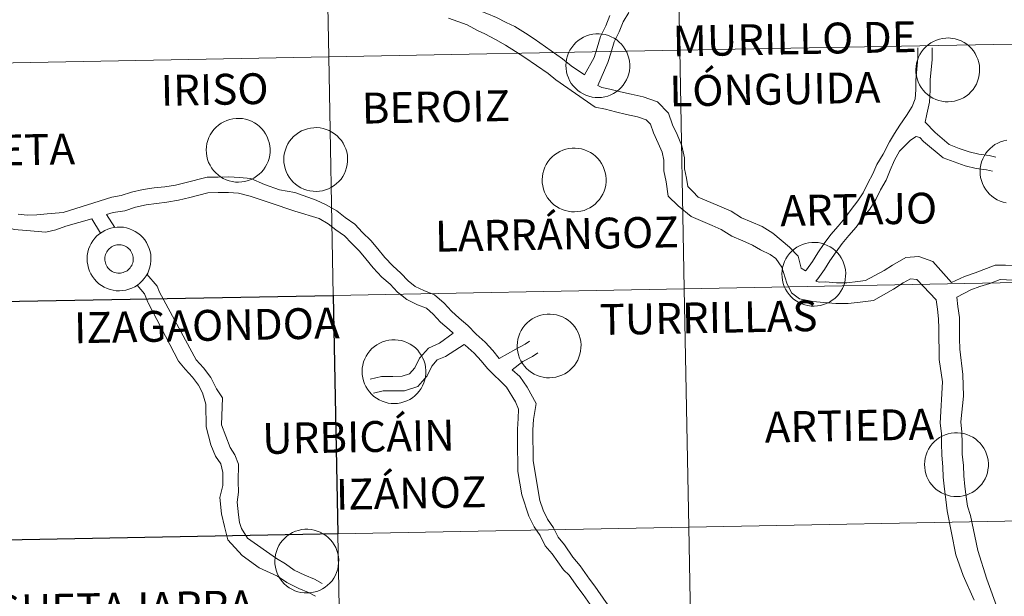
# Model space of a CAD drawing. Units: metres. Extents: x 627031 to 631541, y 4729206 to 4732259.
# Drawn here: x 627991 to 628106, y 4729317 to 4729384 of the extents above; entities that cross this region are included whole.
import ezdxf
from ezdxf.enums import TextEntityAlignment as Align

# ---------------------------------------------------------------- set-up
doc = ezdxf.new("R2010")
doc.units = ezdxf.units.M
doc.header["$MEASUREMENT"] = 0
doc.layers.add('Level 63', color=7, linetype='Continuous', lineweight=0)
doc.styles.add('Arial', font='ARIAL.TTF', dxfattribs={"height": 0.2})

msp = doc.modelspace()

# ---------------------------------------------------------------- linework, layer by layer
at = {"layer": 'Level 63', "linetype": 'Continuous', "lineweight": 0}
for points in [[(628042.43, 4729385.99), (628043.93, 4729385.59), (628045.42, 4729385.01), (628046.53, 4729384.53), (628047.67, 4729383.96), (628048.68, 4729383.46), (628049.94, 4729382.69), (628050.92, 4729382.03), (628054.26, 4729379.71), (628055.27, 4729378.89), (628056.8, 4729377.84)], [(628056.8, 4729377.84), (628057.93, 4729379.84), (628058.29, 4729380.98), (628058.69, 4729382.32), (628059.32, 4729383.54), (628059.79, 4729384.76)], [(628058.38, 4729376.57), (628059.52, 4729379.25), (628059.91, 4729380.48), (628060.27, 4729381.68), (628060.87, 4729382.85), (628061.31, 4729384), (628062, 4729385.11)], [(628040.92, 4729384.45), (628043.13, 4729383.65), (628044.31, 4729383.01), (628045.18, 4729382.6), (628046.44, 4729381.96), (628047.59, 4729381.28), (628048.76, 4729380.57), (628049.86, 4729379.84), (628052.57, 4729377.98), (628053.46, 4729377.25), (628058.05, 4729374.03), (628059.28, 4729373.8), (628060.43, 4729373.51), (628061.72, 4729373.21), (628063.01, 4729372.92), (628064, 4729372.58), (628064.5, 4729372.05), (628064.85, 4729371.06), (628065.43, 4729369.85), (628065.87, 4729368.8), (628066.07, 4729367.85), (628066.09, 4729366.59), (628066.35, 4729365.34), (628066.58, 4729363.63), (628067.74, 4729362.5), (628069.28, 4729361.28)], [(628095.71, 4729380.97), (628095.72, 4729379.79), (628095.48, 4729377.21), (628095.49, 4729376.06), (628095.43, 4729375.01), (628095.07, 4729374.13), (628094.4, 4729373.09), (628093.62, 4729371.96), (628093.01, 4729370.97), (628092.4, 4729369.98), (628091.68, 4729368.56), (628090.93, 4729367.35), (628090.49, 4729366.26), (628089.87, 4729365.16), (628089.33, 4729364.05), (628088.74, 4729363.09), (628087.93, 4729362.08), (628087.21, 4729361.06), (628086.42, 4729360.15), (628085.56, 4729359.17), (628084.8, 4729358.1), (628084.06, 4729357.04), (628083.42, 4729356.01), (628082.74, 4729355.05), (628082.6, 4729354.91)], [(628097.39, 4729380.99), (628097.41, 4729379.56), (628097.16, 4729377.29), (628097.18, 4729376.02), (628097.09, 4729374.64), (628096.78, 4729373.22), (628096.59, 4729372.28)], [(628058.38, 4729376.57), (628058.82, 4729376.35), (628059.79, 4729376.16), (628061.01, 4729375.85), (628062.25, 4729375.56), (628063.65, 4729375.25), (628065.35, 4729374.68), (628066.61, 4729373.33), (628067.08, 4729371.98), (628067.63, 4729370.84), (628068.18, 4729369.53), (628068.48, 4729368.12), (628068.49, 4729366.86), (628068.73, 4729365.75), (628068.86, 4729364.78), (628069.46, 4729364.19), (628070.07, 4729363.54)], [(628096.59, 4729372.28), (628097.73, 4729371.07), (628099.39, 4729369.67), (628100.55, 4729369.23), (628101.71, 4729368.81), (628102.84, 4729368.56), (628104.06, 4729368.39), (628104.85, 4729368.2)], [(628095.95, 4729370.5), (628095.54, 4729370.63), (628094.85, 4729370.18), (628093.59, 4729368.91), (628093, 4729367.86), (628092.48, 4729366.69), (628092.02, 4729365.53), (628091.36, 4729364.38), (628090.81, 4729363.24), (628090.13, 4729362.12), (628089.28, 4729361.07), (628088.54, 4729360.01), (628087.69, 4729359.04), (628086.89, 4729358.13), (628086.18, 4729357.13), (628085.47, 4729356.11), (628084.83, 4729355.08), (628084.04, 4729353.97), (628083.81, 4729353.73)], [(628095.95, 4729370.5), (628096.4, 4729370.02), (628098.7, 4729368.12), (628099.97, 4729367.65), (628101.24, 4729367.18), (628102.54, 4729366.9), (628103.75, 4729366.73), (628104.46, 4729366.56)], [(628106.03, 4729362.86), (628105.67, 4729362.95), (628105.32, 4729363.07), (628104.99, 4729363.23), (628104.67, 4729363.42), (628104.37, 4729363.64), (628104.09, 4729363.89), (628103.84, 4729364.16), (628103.62, 4729364.46), (628103.43, 4729364.78), (628103.27, 4729365.11), (628103.15, 4729365.46), (628103.06, 4729365.83), (628103.01, 4729366.19), (628102.99, 4729366.56), (628102.99, 4729366.56), (628103.01, 4729366.93), (628103.07, 4729367.3), (628103.17, 4729367.66), (628103.3, 4729368.01), (628103.47, 4729368.34), (628103.66, 4729368.66), (628103.89, 4729368.95), (628104.15, 4729369.22), (628104.43, 4729369.46), (628104.73, 4729369.68), (628105.05, 4729369.86), (628105.39, 4729370.01), (628105.75, 4729370.12), (628106.11, 4729370.2)], [(628046.87, 4729344.68), (628046.11, 4729345.6), (628045.2, 4729346.58), (628044.15, 4729347.52), (628043.19, 4729348.54), (628042.2, 4729349.41), (628041.29, 4729350.21), (628040.42, 4729351.15), (628039.32, 4729352.12), (628038.07, 4729352.62), (628037.04, 4729353.11), (628036.22, 4729353.75), (628035.38, 4729354.67), (628034.42, 4729355.5), (628033.51, 4729356.48), (628032.67, 4729357.48), (628031.87, 4729358.45), (628030.9, 4729359.4), (628029.99, 4729360.39), (628028.88, 4729361.17), (628027.89, 4729361.94), (628026.67, 4729362.63), (628025.5, 4729363.19), (628023, 4729364.06), (628021.21, 4729364.4), (628019.46, 4729365), (628017.86, 4729365.73), (628016.55, 4729365.81), (628015.29, 4729365.89), (628014.03, 4729365.87), (628012.77, 4729365.85), (628010.17, 4729365.21), (628009.07, 4729364.94), (628007.81, 4729364.75), (628006.59, 4729364.63), (628005.3, 4729364.42), (628003.92, 4729364.1), (628002.73, 4729363.72), (628001.64, 4729363.53), (627995.95, 4729361.73)], [(628041.47, 4729347.65), (628041.01, 4729348.05), (628040.02, 4729348.92), (628039.16, 4729349.85), (628038.36, 4729350.55), (628037.33, 4729350.96), (628036.08, 4729351.57), (628034.99, 4729352.42), (628034.11, 4729353.37), (628033.16, 4729354.2), (628032.16, 4729355.28), (628031.28, 4729356.33), (628030.54, 4729357.23), (628029.6, 4729358.14), (628028.79, 4729359.02), (628027.8, 4729359.71), (628026.88, 4729360.43), (628025.83, 4729361.03), (628022.99, 4729361.91), (628020.11, 4729362.86), (628017.77, 4729363.66), (628016.44, 4729364), (628015.24, 4729364.08), (628014.05, 4729364.06), (628012.86, 4729364.05), (628010.75, 4729363.49), (628009.42, 4729363.17), (628008.04, 4729362.95), (628005.65, 4729362.64), (628004.4, 4729362.36), (628003.15, 4729361.95), (628001.8, 4729361.73), (628001.02, 4729361.5)], [(627996.27, 4729360.13), (627995.1, 4729359.73), (627993.93, 4729359.46), (627991.68, 4729359.63), (627990.25, 4729359.75), (627987.83, 4729360.48), (627986.67, 4729360.98), (627985.52, 4729361.31), (627984.19, 4729361.53), (627981.71, 4729361.83), (627981.04, 4729361.9), (627979.05, 4729362.2), (627978.04, 4729362.66), (627976.42, 4729362.56), (627975.75, 4729362.75)], [(628070.07, 4729363.54), (628072.57, 4729362.49), (628073.92, 4729361.91), (628075.14, 4729361.12), (628076.25, 4729360.64), (628077.55, 4729360.09), (628078.78, 4729359.34), (628079.79, 4729358.49), (628080.74, 4729357.7), (628081.75, 4729356.64), (628082.12, 4729355.23), (628082.6, 4729354.91)], [(627995.95, 4729361.73), (627994.1, 4729361.59), (627992.9, 4729361.45), (627991.75, 4729361.43), (627990.69, 4729361.53)], [(628001.02, 4729361.5), (628001.99, 4729359.99)], [(627999.29, 4729361.01), (627996.27, 4729360.13)], [(627999.29, 4729361.01), (628000.3, 4729359.32)], [(628069.28, 4729361.28), (628071.7, 4729360.24), (628072.78, 4729359.77), (628074, 4729358.99), (628075.3, 4729358.43), (628076.44, 4729357.94), (628077.37, 4729357.37), (628078.49, 4729356.82), (628079.13, 4729356.38), (628079.83, 4729355.37), (628080.44, 4729353.47), (628080.98, 4729352.37), (628081.93, 4729351.66), (628083.46, 4729351.34), (628084.74, 4729351.22), (628086.15, 4729351.1), (628087.61, 4729351.11), (628089.01, 4729351.27), (628090.55, 4729351.47), (628092.87, 4729352.77), (628094.02, 4729353.51), (628094.86, 4729353.99), (628095.62, 4729353.92), (628097.88, 4729351.53), (628098.01, 4729350.45), (628098.15, 4729349.31), (628098.17, 4729348.17), (628098.19, 4729346.97), (628098.2, 4729345.76), (628098.22, 4729344.55), (628098.6, 4729341.96), (628098.32, 4729337.12), (628098.47, 4729335.91), (628098.49, 4729334.77), (628098.51, 4729333.37), (628098.66, 4729332.03), (628098.67, 4729330.83), (628098.83, 4729329.42), (628098.98, 4729328.21), (628099.15, 4729326.88), (628100.17, 4729321.75), (628101.01, 4729319.32), (628102.31, 4729316.44)], [(628083.81, 4729353.73), (628084.21, 4729353.6), (628084.96, 4729353.62), (628086.24, 4729353.51), (628087.45, 4729353.53), (628088.73, 4729353.67), (628089.6, 4729353.78), (628091.8, 4729354.95), (628092.77, 4729355.57), (628094.33, 4729356.47), (628095.86, 4729356.58), (628097.46, 4729356), (628099.66, 4729353.57)], [(628099.66, 4729353.57), (628101.17, 4729354.25), (628102.43, 4729354.69), (628104.76, 4729355.6), (628105.95, 4729355.58), (628107.31, 4729355.53), (628108.98, 4729355.62), (628110.17, 4729355.53), (628110.94, 4729355.4), (628112.1, 4729355.25), (628113.43, 4729355.27), (628114.98, 4729355.16), (628116.36, 4729355.18), (628118.23, 4729355.47), (628119.45, 4729355.55), (628120.57, 4729355.23), (628122.2, 4729354.58), (628123.15, 4729354.01), (628124.31, 4729353.62)], [(628005.73, 4729354.52), (628006.91, 4729353.15), (628007.2, 4729352.43)], [(628100.27, 4729351.86), (628101.92, 4729352.72), (628102.97, 4729353.09), (628104.12, 4729353.45), (628105.35, 4729353.93), (628108.28, 4729353.76), (628109.54, 4729353.53), (628110.83, 4729353.54), (628112.37, 4729353.22), (628113.59, 4729353.1), (628114.93, 4729353.47), (628116.39, 4729353.49), (628117.93, 4729353.51), (628119.22, 4729353.53), (628120.75, 4729353.27), (628121.35, 4729353.03), (628122.28, 4729352.5), (628123.93, 4729351.93)], [(628004.6, 4729353.26), (628005.46, 4729352.23), (628005.85, 4729351.27), (628005.86, 4729351.17)], [(628007.2, 4729352.43), (628011.47, 4729344.53), (628012.35, 4729343.58), (628013.18, 4729342.46), (628013.87, 4729341.13), (628014.54, 4729340.09), (628014.43, 4729336.92), (628015.46, 4729334.29), (628016, 4729333.43), (628016.42, 4729332.34), (628016.39, 4729330.31), (628016.41, 4729329.05), (628016.26, 4729327.89), (628016.44, 4729326.4), (628016.54, 4729325.5), (628016.77, 4729324.82), (628017.49, 4729323.68), (628020.85, 4729321.31), (628021.9, 4729320.67), (628022.91, 4729319.95), (628024.15, 4729319.35), (628025.31, 4729318.89), (628026.2, 4729318.4)], [(628005.86, 4729351.17), (628009.41, 4729344.37), (628010.2, 4729343.42), (628011.05, 4729342.5), (628011.75, 4729341.57), (628012.22, 4729340.65), (628012.59, 4729339.35), (628012.66, 4729336.68), (628013.21, 4729334.6), (628013.75, 4729333.28), (628014.35, 4729332.37), (628014.6, 4729331.35), (628014.6, 4729330.64), (628014.59, 4729329.83), (628014.23, 4729328.42), (628014.44, 4729326.53), (628014.77, 4729325.06), (628015.16, 4729323.49), (628016.87, 4729321.65), (628018.85, 4729320.21), (628020.97, 4729319.25), (628022.05, 4729318.49), (628023.47, 4729317.8), (628024.59, 4729317.35), (628025.4, 4729316.92)], [(628100.27, 4729351.86), (628100.41, 4729350.75), (628100.57, 4729349.48), (628100.58, 4729348.21), (628100.6, 4729347), (628100.61, 4729345.79), (628100.97, 4729342.82), (628101.05, 4729340.28), (628100.73, 4729337.28), (628100.88, 4729336.08), (628100.9, 4729334.8), (628100.91, 4729333.52), (628101.07, 4729332.19), (628101.08, 4729330.98), (628101.23, 4729329.71), (628101.38, 4729328.51), (628101.51, 4729327.43), (628101.89, 4729326.35), (628102.73, 4729322.23), (628103.78, 4729318.91), (628106.33, 4729311.79), (628106.79, 4729310.23)], [(628031.79, 4729342.25), (628033.11, 4729342.57), (628034.43, 4729342.59), (628035.53, 4729342.6), (628036.4, 4729342.89), (628037.01, 4729343.58), (628037.56, 4729344.72), (628038.6, 4729345.9), (628039.89, 4729346.46), (628041.47, 4729347.65)], [(628046.87, 4729344.68), (628048.79, 4729345.79), (628049.89, 4729346.36), (628050.41, 4729346.72)], [(628032.19, 4729340.61), (628033.32, 4729340.89), (628034.45, 4729340.9), (628035.8, 4729340.92), (628037.37, 4729341.42), (628038.43, 4729342.64), (628038.98, 4729343.78), (628039.62, 4729344.51), (628040.58, 4729344.92), (628042.78, 4729346.33)], [(628054.37, 4729320), (628053.02, 4729321.84), (628052.22, 4729322.81), (628051.62, 4729323.98), (628050.95, 4729325.01), (628050.31, 4729326.24), (628049.5, 4729328.75), (628049.05, 4729331.47), (628049.03, 4729332.69), (628049.01, 4729333.92), (628049, 4729335.15), (628048.98, 4729336.41), (628049.06, 4729337.67), (628049.12, 4729338.77), (628048.76, 4729339.6), (628047.71, 4729341.34), (628045.49, 4729343.51), (628044.75, 4729344.41), (628043.93, 4729345.29), (628042.89, 4729346.22), (628042.78, 4729346.33)], [(628048.38, 4729343.34), (628049.61, 4729344.32), (628050.76, 4729344.91), (628051.36, 4729345.33)], [(628055.46, 4729321.46), (628054.48, 4729322.91), (628053.74, 4729323.81), (628053.18, 4729324.89), (628052.51, 4729325.92), (628051.99, 4729326.94), (628051.61, 4729328.09), (628050.84, 4729332.72), (628050.82, 4729333.94), (628050.8, 4729335.17), (628050.79, 4729336.36), (628050.86, 4729337.56), (628051.19, 4729339.42), (628050.11, 4729341.34), (628049.26, 4729342.56), (628048.38, 4729343.34)], [(628063.9, 4729310.97), (628062.97, 4729311.94), (628061.72, 4729313.44), (628060.28, 4729314.96), (628059.36, 4729316.16), (628058.03, 4729318.08), (628057.41, 4729318.91), (628056.31, 4729320.47), (628055.46, 4729321.46)], [(628063.08, 4729309.97), (628062.36, 4729310.54), (628060.53, 4729312.25), (628059.01, 4729313.87), (628058.01, 4729315.17), (628056.66, 4729317.1), (628056.05, 4729317.93), (628055.04, 4729319.36), (628054.37, 4729320)]]:
    msp.add_lwpolyline(points, dxfattribs=at)
for points in [[(628054.65, 4729378.93), (628054.67, 4729379.3), (628054.73, 4729379.67), (628054.83, 4729380.03), (628054.96, 4729380.38), (628055.12, 4729380.71), (628055.32, 4729381.03), (628055.55, 4729381.32), (628055.8, 4729381.59), (628056.08, 4729381.83), (628056.39, 4729382.05), (628056.71, 4729382.23), (628057.05, 4729382.38), (628057.4, 4729382.49), (628057.77, 4729382.57), (628058.13, 4729382.61), (628058.51, 4729382.62), (628058.88, 4729382.59), (628059.24, 4729382.52), (628059.6, 4729382.41), (628059.94, 4729382.27), (628060.27, 4729382.1), (628060.58, 4729381.9), (628060.87, 4729381.66), (628061.13, 4729381.4), (628061.37, 4729381.11), (628061.57, 4729380.8), (628061.75, 4729380.48), (628061.89, 4729380.13), (628061.99, 4729379.78), (628062.07, 4729379.41), (628062.1, 4729379.04), (628062.09, 4729378.67), (628062.05, 4729378.3), (628061.98, 4729377.94), (628061.86, 4729377.58), (628061.71, 4729377.24), (628061.53, 4729376.92), (628061.32, 4729376.61), (628061.08, 4729376.33), (628060.81, 4729376.07), (628060.52, 4729375.85), (628060.21, 4729375.65), (628059.87, 4729375.48), (628059.53, 4729375.35), (628059.17, 4729375.25), (628058.8, 4729375.19), (628058.43, 4729375.17), (628058.06, 4729375.18), (628057.69, 4729375.23), (628057.33, 4729375.32), (628056.98, 4729375.44), (628056.64, 4729375.6), (628056.32, 4729375.79), (628056.02, 4729376.01), (628055.75, 4729376.25), (628055.5, 4729376.53), (628055.27, 4729376.83), (628055.08, 4729377.15), (628054.93, 4729377.48), (628054.8, 4729377.83), (628054.71, 4729378.19), (628054.66, 4729378.56), (628054.65, 4729378.93)], [(628095.49, 4729378.44), (628095.52, 4729378.81), (628095.57, 4729379.18), (628095.67, 4729379.54), (628095.8, 4729379.88), (628095.97, 4729380.22), (628096.16, 4729380.53), (628096.39, 4729380.83), (628096.65, 4729381.09), (628096.93, 4729381.34), (628097.23, 4729381.55), (628097.55, 4729381.73), (628097.89, 4729381.88), (628098.25, 4729382), (628098.61, 4729382.08), (628098.98, 4729382.12), (628099.35, 4729382.13), (628099.72, 4729382.09), (628100.09, 4729382.03), (628100.44, 4729381.92), (628100.79, 4729381.78), (628101.12, 4729381.61), (628101.43, 4729381.4), (628101.71, 4729381.17), (628101.98, 4729380.91), (628102.21, 4729380.62), (628102.42, 4729380.31), (628102.59, 4729379.98), (628102.73, 4729379.64), (628102.84, 4729379.28), (628102.91, 4729378.92), (628102.94, 4729378.55), (628102.94, 4729378.18), (628102.9, 4729377.81), (628102.82, 4729377.44), (628102.71, 4729377.09), (628102.56, 4729376.75), (628102.38, 4729376.43), (628102.17, 4729376.12), (628101.93, 4729375.84), (628101.66, 4729375.58), (628101.36, 4729375.35), (628101.05, 4729375.15), (628100.72, 4729374.99), (628100.37, 4729374.86), (628100.01, 4729374.76), (628099.65, 4729374.7), (628099.27, 4729374.67), (628098.9, 4729374.69), (628098.53, 4729374.74), (628098.17, 4729374.82), (628097.82, 4729374.95), (628097.49, 4729375.1), (628097.17, 4729375.29), (628096.87, 4729375.51), (628096.59, 4729375.76), (628096.34, 4729376.03), (628096.12, 4729376.33), (628095.93, 4729376.65), (628095.77, 4729376.99), (628095.65, 4729377.34), (628095.56, 4729377.7), (628095.51, 4729378.07), (628095.49, 4729378.44)], [(628012.66, 4729369.05), (628012.68, 4729369.43), (628012.74, 4729369.79), (628012.84, 4729370.15), (628012.97, 4729370.5), (628013.13, 4729370.83), (628013.33, 4729371.15), (628013.56, 4729371.44), (628013.81, 4729371.71), (628014.09, 4729371.95), (628014.4, 4729372.17), (628014.72, 4729372.35), (628015.06, 4729372.5), (628015.41, 4729372.61), (628015.78, 4729372.69), (628016.15, 4729372.73), (628016.52, 4729372.74), (628016.89, 4729372.71), (628017.25, 4729372.64), (628017.61, 4729372.54), (628017.95, 4729372.4), (628018.28, 4729372.22), (628018.59, 4729372.02), (628018.88, 4729371.79), (628019.15, 4729371.52), (628019.38, 4729371.24), (628019.59, 4729370.93), (628019.76, 4729370.6), (628019.9, 4729370.25), (628020.01, 4729369.9), (628020.08, 4729369.53), (628020.11, 4729369.16), (628020.11, 4729368.79), (628020.07, 4729368.42), (628019.99, 4729368.06), (628019.88, 4729367.71), (628019.73, 4729367.37), (628019.55, 4729367.04), (628019.33, 4729366.74), (628019.09, 4729366.45), (628018.82, 4729366.2), (628018.53, 4729365.97), (628018.22, 4729365.77), (628017.89, 4729365.6), (628017.54, 4729365.47), (628017.18, 4729365.37), (628016.81, 4729365.31), (628016.44, 4729365.29), (628016.07, 4729365.3), (628015.7, 4729365.35), (628015.34, 4729365.44), (628014.99, 4729365.56), (628014.65, 4729365.72), (628014.33, 4729365.91), (628014.03, 4729366.13), (628013.76, 4729366.38), (628013.51, 4729366.65), (628013.29, 4729366.95), (628013.1, 4729367.27), (628012.94, 4729367.6), (628012.81, 4729367.95), (628012.73, 4729368.32), (628012.68, 4729368.68), (628012.66, 4729369.05)], [(628021.71, 4729367.97), (628021.73, 4729368.34), (628021.79, 4729368.71), (628021.89, 4729369.07), (628022.02, 4729369.41), (628022.18, 4729369.75), (628022.38, 4729370.06), (628022.61, 4729370.36), (628022.86, 4729370.63), (628023.14, 4729370.87), (628023.45, 4729371.08), (628023.77, 4729371.27), (628024.11, 4729371.41), (628024.47, 4729371.53), (628024.83, 4729371.61), (628025.2, 4729371.65), (628025.57, 4729371.66), (628025.94, 4729371.63), (628026.3, 4729371.56), (628026.66, 4729371.45), (628027.01, 4729371.31), (628027.33, 4729371.14), (628027.64, 4729370.93), (628027.93, 4729370.7), (628028.19, 4729370.44), (628028.43, 4729370.15), (628028.64, 4729369.84), (628028.81, 4729369.51), (628028.95, 4729369.17), (628029.06, 4729368.81), (628029.13, 4729368.45), (628029.16, 4729368.08), (628029.16, 4729367.71), (628029.12, 4729367.34), (628029.04, 4729366.98), (628028.93, 4729366.62), (628028.78, 4729366.28), (628028.6, 4729365.96), (628028.39, 4729365.65), (628028.14, 4729365.37), (628027.87, 4729365.11), (628027.58, 4729364.88), (628027.27, 4729364.69), (628026.93, 4729364.52), (628026.59, 4729364.39), (628026.23, 4729364.29), (628025.86, 4729364.23), (628025.49, 4729364.21), (628025.12, 4729364.22), (628024.75, 4729364.27), (628024.39, 4729364.36), (628024.04, 4729364.48), (628023.7, 4729364.63), (628023.38, 4729364.82), (628023.08, 4729365.04), (628022.81, 4729365.29), (628022.56, 4729365.57), (628022.34, 4729365.87), (628022.15, 4729366.18), (628021.99, 4729366.52), (628021.87, 4729366.87), (628021.78, 4729367.23), (628021.73, 4729367.6), (628021.71, 4729367.97)], [(628051.88, 4729365.58), (628051.9, 4729365.95), (628051.96, 4729366.31), (628052.06, 4729366.67), (628052.19, 4729367.02), (628052.35, 4729367.35), (628052.55, 4729367.67), (628052.78, 4729367.96), (628053.03, 4729368.23), (628053.31, 4729368.48), (628053.62, 4729368.69), (628053.94, 4729368.87), (628054.28, 4729369.02), (628054.63, 4729369.14), (628055, 4729369.22), (628055.37, 4729369.26), (628055.74, 4729369.26), (628056.11, 4729369.23), (628056.47, 4729369.16), (628056.83, 4729369.06), (628057.17, 4729368.92), (628057.5, 4729368.75), (628057.81, 4729368.54), (628058.1, 4729368.31), (628058.36, 4729368.05), (628058.6, 4729367.76), (628058.81, 4729367.45), (628058.98, 4729367.12), (628059.12, 4729366.78), (628059.23, 4729366.42), (628059.3, 4729366.06), (628059.33, 4729365.69), (628059.33, 4729365.31), (628059.29, 4729364.95), (628059.21, 4729364.58), (628059.09, 4729364.23), (628058.95, 4729363.89), (628058.77, 4729363.56), (628058.55, 4729363.26), (628058.31, 4729362.98), (628058.04, 4729362.72), (628057.75, 4729362.49), (628057.44, 4729362.29), (628057.1, 4729362.13), (628056.76, 4729361.99), (628056.4, 4729361.9), (628056.03, 4729361.84), (628055.66, 4729361.81), (628055.29, 4729361.83), (628054.92, 4729361.88), (628054.56, 4729361.96), (628054.21, 4729362.09), (628053.87, 4729362.24), (628053.55, 4729362.43), (628053.25, 4729362.65), (628052.98, 4729362.9), (628052.73, 4729363.17), (628052.51, 4729363.47), (628052.31, 4729363.79), (628052.16, 4729364.13), (628052.03, 4729364.48), (628051.95, 4729364.84), (628051.89, 4729365.21), (628051.88, 4729365.58)], [(627998.75, 4729356.35), (627998.77, 4729356.72), (627998.83, 4729357.09), (627998.93, 4729357.45), (627999.06, 4729357.79), (627999.22, 4729358.13), (627999.42, 4729358.44), (627999.65, 4729358.74), (627999.9, 4729359.01), (628000.19, 4729359.25), (628000.49, 4729359.46), (628000.81, 4729359.65), (628001.15, 4729359.79), (628001.51, 4729359.91), (628001.87, 4729359.99), (628002.24, 4729360.03), (628002.61, 4729360.04), (628002.98, 4729360.01), (628003.35, 4729359.94), (628003.7, 4729359.83), (628004.05, 4729359.69), (628004.37, 4729359.52), (628004.68, 4729359.31), (628004.97, 4729359.08), (628005.24, 4729358.82), (628005.47, 4729358.53), (628005.68, 4729358.22), (628005.85, 4729357.89), (628005.99, 4729357.55), (628006.1, 4729357.19), (628006.17, 4729356.83), (628006.2, 4729356.46), (628006.2, 4729356.09), (628006.16, 4729355.72), (628006.08, 4729355.35), (628005.97, 4729355), (628005.82, 4729354.66), (628005.64, 4729354.34), (628005.43, 4729354.03), (628005.18, 4729353.75), (628004.91, 4729353.49), (628004.62, 4729353.26), (628004.31, 4729353.07), (628003.98, 4729352.9), (628003.63, 4729352.77), (628003.27, 4729352.67), (628002.9, 4729352.61), (628002.53, 4729352.59), (628002.16, 4729352.6), (628001.79, 4729352.65), (628001.43, 4729352.74), (628001.08, 4729352.86), (628000.74, 4729353.01), (628000.42, 4729353.2), (628000.13, 4729353.42), (627999.85, 4729353.67), (627999.6, 4729353.95), (627999.38, 4729354.25), (627999.19, 4729354.56), (627999.03, 4729354.9), (627998.91, 4729355.25), (627998.82, 4729355.61), (627998.77, 4729355.98), (627998.75, 4729356.35)], [(627998.75, 4729356.35), (627998.77, 4729356.72), (627998.83, 4729357.09), (627998.93, 4729357.45), (627999.06, 4729357.79), (627999.22, 4729358.13), (627999.42, 4729358.44), (627999.65, 4729358.74), (627999.9, 4729359.01), (628000.19, 4729359.25), (628000.49, 4729359.46), (628000.81, 4729359.65), (628001.15, 4729359.79), (628001.51, 4729359.91), (628001.87, 4729359.99), (628002.24, 4729360.03), (628002.61, 4729360.04), (628002.98, 4729360.01), (628003.35, 4729359.94), (628003.7, 4729359.83), (628004.05, 4729359.69), (628004.37, 4729359.52), (628004.68, 4729359.31), (628004.97, 4729359.08), (628005.24, 4729358.82), (628005.47, 4729358.53), (628005.68, 4729358.22), (628005.85, 4729357.89), (628005.99, 4729357.55), (628006.1, 4729357.19), (628006.17, 4729356.83), (628006.2, 4729356.46), (628006.2, 4729356.09), (628006.16, 4729355.72), (628006.08, 4729355.35), (628005.97, 4729355), (628005.82, 4729354.66), (628005.64, 4729354.34), (628005.43, 4729354.03), (628005.18, 4729353.75), (628004.91, 4729353.49), (628004.62, 4729353.26), (628004.31, 4729353.07), (628003.98, 4729352.9), (628003.63, 4729352.77), (628003.27, 4729352.67), (628002.9, 4729352.61), (628002.53, 4729352.59), (628002.16, 4729352.6), (628001.79, 4729352.65), (628001.43, 4729352.74), (628001.08, 4729352.86), (628000.74, 4729353.01), (628000.42, 4729353.2), (628000.13, 4729353.42), (627999.85, 4729353.67), (627999.6, 4729353.95), (627999.38, 4729354.25), (627999.19, 4729354.56), (627999.03, 4729354.9), (627998.91, 4729355.25), (627998.82, 4729355.61), (627998.77, 4729355.98), (627998.75, 4729356.35)], [(628079.86, 4729354.56), (628079.88, 4729354.93), (628079.94, 4729355.3), (628080.03, 4729355.66), (628080.17, 4729356.01), (628080.33, 4729356.34), (628080.53, 4729356.65), (628080.75, 4729356.95), (628081.01, 4729357.22), (628081.29, 4729357.46), (628081.59, 4729357.67), (628081.92, 4729357.86), (628082.26, 4729358.01), (628082.61, 4729358.12), (628082.97, 4729358.2), (628083.34, 4729358.24), (628083.72, 4729358.25), (628084.09, 4729358.22), (628084.45, 4729358.15), (628084.81, 4729358.04), (628085.15, 4729357.9), (628085.48, 4729357.73), (628085.79, 4729357.53), (628086.08, 4729357.29), (628086.34, 4729357.03), (628086.58, 4729356.74), (628086.78, 4729356.43), (628086.96, 4729356.11), (628087.1, 4729355.76), (628087.21, 4729355.41), (628087.27, 4729355.04), (628087.31, 4729354.67), (628087.3, 4729354.3), (628087.26, 4729353.93), (628087.19, 4729353.57), (628087.07, 4729353.21), (628086.93, 4729352.87), (628086.74, 4729352.55), (628086.53, 4729352.24), (628086.29, 4729351.96), (628086.02, 4729351.71), (628085.73, 4729351.48), (628085.41, 4729351.28), (628085.08, 4729351.11), (628084.73, 4729350.98), (628084.38, 4729350.88), (628084.01, 4729350.82), (628083.64, 4729350.8), (628083.27, 4729350.81), (628082.9, 4729350.86), (628082.54, 4729350.95), (628082.19, 4729351.07), (628081.85, 4729351.23), (628081.53, 4729351.41), (628081.23, 4729351.63), (628080.95, 4729351.88), (628080.71, 4729352.16), (628080.48, 4729352.46), (628080.29, 4729352.77), (628080.14, 4729353.11), (628080.01, 4729353.46), (628079.93, 4729353.82), (628079.87, 4729354.19), (628079.86, 4729354.56)], [(628000.86, 4729356.68), (628000.9, 4729356.83), (628000.96, 4729356.99), (628001.04, 4729357.14), (628001.13, 4729357.28), (628001.23, 4729357.41), (628001.35, 4729357.53), (628001.47, 4729357.63), (628001.61, 4729357.73), (628001.75, 4729357.8), (628001.91, 4729357.87), (628002.06, 4729357.92), (628002.23, 4729357.95), (628002.39, 4729357.97), (628002.56, 4729357.97), (628002.72, 4729357.95), (628002.88, 4729357.92), (628003.04, 4729357.87), (628003.19, 4729357.81), (628003.34, 4729357.73), (628003.48, 4729357.64), (628003.6, 4729357.53), (628003.72, 4729357.41), (628003.82, 4729357.29), (628003.91, 4729357.15), (628003.99, 4729357), (628004.05, 4729356.85), (628004.09, 4729356.69), (628004.12, 4729356.52), (628004.14, 4729356.36), (628004.13, 4729356.19), (628004.11, 4729356.03), (628004.08, 4729355.87), (628004.02, 4729355.71), (628003.96, 4729355.56), (628003.87, 4729355.42), (628003.78, 4729355.28), (628003.67, 4729355.16), (628003.55, 4729355.05), (628003.42, 4729354.94), (628003.28, 4729354.86), (628003.13, 4729354.79), (628002.97, 4729354.73), (628002.81, 4729354.69), (628002.65, 4729354.66), (628002.48, 4729354.65), (628002.32, 4729354.66), (628002.15, 4729354.69), (628001.99, 4729354.73), (628001.84, 4729354.78), (628001.69, 4729354.85), (628001.55, 4729354.94), (628001.42, 4729355.04), (628001.29, 4729355.15), (628001.18, 4729355.27), (628001.09, 4729355.41), (628001, 4729355.55), (628000.94, 4729355.7), (628000.88, 4729355.86), (628000.85, 4729356.02), (628000.82, 4729356.18), (628000.82, 4729356.35), (628000.83, 4729356.51), (628000.86, 4729356.68)], [(628000.86, 4729356.68), (628000.9, 4729356.83), (628000.96, 4729356.99), (628001.04, 4729357.14), (628001.13, 4729357.28), (628001.23, 4729357.41), (628001.35, 4729357.53), (628001.47, 4729357.63), (628001.61, 4729357.73), (628001.75, 4729357.8), (628001.91, 4729357.87), (628002.06, 4729357.92), (628002.23, 4729357.95), (628002.39, 4729357.97), (628002.56, 4729357.97), (628002.72, 4729357.95), (628002.88, 4729357.92), (628003.04, 4729357.87), (628003.19, 4729357.81), (628003.34, 4729357.73), (628003.48, 4729357.64), (628003.6, 4729357.53), (628003.72, 4729357.41), (628003.82, 4729357.29), (628003.91, 4729357.15), (628003.99, 4729357), (628004.05, 4729356.85), (628004.09, 4729356.69), (628004.12, 4729356.52), (628004.14, 4729356.36), (628004.13, 4729356.19), (628004.11, 4729356.03), (628004.08, 4729355.87), (628004.02, 4729355.71), (628003.96, 4729355.56), (628003.87, 4729355.42), (628003.78, 4729355.28), (628003.67, 4729355.16), (628003.55, 4729355.05), (628003.42, 4729354.94), (628003.28, 4729354.86), (628003.13, 4729354.79), (628002.97, 4729354.73), (628002.81, 4729354.69), (628002.65, 4729354.66), (628002.48, 4729354.65), (628002.32, 4729354.66), (628002.15, 4729354.69), (628001.99, 4729354.73), (628001.84, 4729354.78), (628001.69, 4729354.85), (628001.55, 4729354.94), (628001.42, 4729355.04), (628001.29, 4729355.15), (628001.18, 4729355.27), (628001.09, 4729355.41), (628001, 4729355.55), (628000.94, 4729355.7), (628000.88, 4729355.86), (628000.85, 4729356.02), (628000.82, 4729356.18), (628000.82, 4729356.35), (628000.83, 4729356.51), (628000.86, 4729356.68)], [(628048.96, 4729346.19), (628048.98, 4729346.56), (628049.04, 4729346.92), (628049.13, 4729347.28), (628049.26, 4729347.63), (628049.43, 4729347.96), (628049.63, 4729348.28), (628049.85, 4729348.57), (628050.11, 4729348.84), (628050.39, 4729349.08), (628050.69, 4729349.3), (628051.02, 4729349.48), (628051.36, 4729349.63), (628051.71, 4729349.74), (628052.07, 4729349.82), (628052.44, 4729349.87), (628052.81, 4729349.87), (628053.18, 4729349.84), (628053.55, 4729349.77), (628053.91, 4729349.67), (628054.25, 4729349.53), (628054.58, 4729349.35), (628054.89, 4729349.15), (628055.18, 4729348.91), (628055.44, 4729348.65), (628055.68, 4729348.37), (628055.88, 4729348.06), (628056.06, 4729347.73), (628056.2, 4729347.39), (628056.3, 4729347.03), (628056.37, 4729346.66), (628056.41, 4729346.29), (628056.4, 4729345.92), (628056.36, 4729345.55), (628056.28, 4729345.19), (628056.17, 4729344.84), (628056.02, 4729344.49), (628055.84, 4729344.17), (628055.63, 4729343.87), (628055.39, 4729343.58), (628055.12, 4729343.33), (628054.83, 4729343.1), (628054.51, 4729342.9), (628054.18, 4729342.73), (628053.83, 4729342.6), (628053.47, 4729342.51), (628053.11, 4729342.45), (628052.74, 4729342.42), (628052.37, 4729342.43), (628052, 4729342.48), (628051.64, 4729342.57), (628051.29, 4729342.69), (628050.95, 4729342.85), (628050.63, 4729343.04), (628050.33, 4729343.26), (628050.05, 4729343.51), (628049.8, 4729343.78), (628049.58, 4729344.08), (628049.39, 4729344.4), (628049.23, 4729344.73), (628049.11, 4729345.09), (628049.02, 4729345.45), (628048.97, 4729345.81), (628048.96, 4729346.19)], [(628030.85, 4729343.18), (628030.87, 4729343.55), (628030.93, 4729343.92), (628031.03, 4729344.28), (628031.16, 4729344.63), (628031.32, 4729344.96), (628031.52, 4729345.27), (628031.75, 4729345.57), (628032, 4729345.84), (628032.29, 4729346.08), (628032.59, 4729346.29), (628032.91, 4729346.48), (628033.25, 4729346.63), (628033.61, 4729346.74), (628033.97, 4729346.82), (628034.34, 4729346.86), (628034.71, 4729346.87), (628035.08, 4729346.84), (628035.45, 4729346.77), (628035.8, 4729346.66), (628036.15, 4729346.52), (628036.47, 4729346.35), (628036.78, 4729346.15), (628037.07, 4729345.91), (628037.34, 4729345.65), (628037.57, 4729345.36), (628037.78, 4729345.05), (628037.95, 4729344.73), (628038.09, 4729344.38), (628038.2, 4729344.03), (628038.27, 4729343.66), (628038.3, 4729343.29), (628038.3, 4729342.92), (628038.26, 4729342.55), (628038.18, 4729342.19), (628038.07, 4729341.83), (628037.92, 4729341.49), (628037.74, 4729341.17), (628037.53, 4729340.86), (628037.28, 4729340.58), (628037.01, 4729340.32), (628036.72, 4729340.09), (628036.41, 4729339.9), (628036.07, 4729339.73), (628035.73, 4729339.6), (628035.37, 4729339.5), (628035, 4729339.44), (628034.63, 4729339.42), (628034.26, 4729339.43), (628033.89, 4729339.48), (628033.53, 4729339.57), (628033.18, 4729339.69), (628032.84, 4729339.85), (628032.52, 4729340.03), (628032.23, 4729340.25), (628031.95, 4729340.5), (628031.7, 4729340.78), (628031.48, 4729341.08), (628031.29, 4729341.39), (628031.13, 4729341.73), (628031.01, 4729342.08), (628030.92, 4729342.44), (628030.87, 4729342.81), (628030.85, 4729343.18)], [(628096.51, 4729332.31), (628096.53, 4729332.69), (628096.59, 4729333.05), (628096.69, 4729333.41), (628096.82, 4729333.76), (628096.98, 4729334.09), (628097.18, 4729334.41), (628097.41, 4729334.7), (628097.66, 4729334.97), (628097.94, 4729335.21), (628098.25, 4729335.43), (628098.57, 4729335.61), (628098.91, 4729335.76), (628099.26, 4729335.87), (628099.63, 4729335.95), (628100, 4729335.99), (628100.37, 4729336), (628100.74, 4729335.97), (628101.1, 4729335.9), (628101.46, 4729335.8), (628101.8, 4729335.66), (628102.13, 4729335.48), (628102.44, 4729335.28), (628102.73, 4729335.04), (628102.99, 4729334.78), (628103.23, 4729334.49), (628103.44, 4729334.19), (628103.61, 4729333.86), (628103.75, 4729333.51), (628103.86, 4729333.16), (628103.93, 4729332.79), (628103.96, 4729332.42), (628103.96, 4729332.05), (628103.91, 4729331.68), (628103.84, 4729331.32), (628103.73, 4729330.97), (628103.58, 4729330.63), (628103.4, 4729330.3), (628103.18, 4729330), (628102.94, 4729329.71), (628102.67, 4729329.46), (628102.38, 4729329.23), (628102.07, 4729329.03), (628101.73, 4729328.86), (628101.39, 4729328.73), (628101.03, 4729328.63), (628100.66, 4729328.57), (628100.29, 4729328.55), (628099.92, 4729328.56), (628099.55, 4729328.61), (628099.19, 4729328.7), (628098.84, 4729328.82), (628098.5, 4729328.98), (628098.18, 4729329.17), (628097.88, 4729329.39), (628097.61, 4729329.63), (628097.36, 4729329.91), (628097.14, 4729330.21), (628096.95, 4729330.53), (628096.79, 4729330.86), (628096.66, 4729331.21), (628096.58, 4729331.57), (628096.53, 4729331.94), (628096.51, 4729332.31)], [(628020.67, 4729321.04), (628020.69, 4729321.41), (628020.75, 4729321.78), (628020.85, 4729322.14), (628020.98, 4729322.49), (628021.14, 4729322.82), (628021.34, 4729323.13), (628021.57, 4729323.43), (628021.82, 4729323.7), (628022.1, 4729323.94), (628022.41, 4729324.15), (628022.73, 4729324.34), (628023.07, 4729324.49), (628023.42, 4729324.6), (628023.79, 4729324.68), (628024.15, 4729324.72), (628024.53, 4729324.73), (628024.9, 4729324.7), (628025.26, 4729324.63), (628025.62, 4729324.52), (628025.96, 4729324.39), (628026.29, 4729324.21), (628026.6, 4729324.01), (628026.89, 4729323.77), (628027.15, 4729323.51), (628027.39, 4729323.22), (628027.59, 4729322.91), (628027.77, 4729322.59), (628027.91, 4729322.24), (628028.01, 4729321.89), (628028.09, 4729321.52), (628028.12, 4729321.15), (628028.11, 4729320.78), (628028.07, 4729320.41), (628028, 4729320.05), (628027.88, 4729319.69), (628027.73, 4729319.35), (628027.55, 4729319.03), (628027.34, 4729318.72), (628027.1, 4729318.44), (628026.83, 4729318.19), (628026.54, 4729317.96), (628026.23, 4729317.76), (628025.89, 4729317.59), (628025.55, 4729317.46), (628025.19, 4729317.36), (628024.82, 4729317.3), (628024.45, 4729317.28), (628024.08, 4729317.29), (628023.71, 4729317.34), (628023.35, 4729317.43), (628023, 4729317.55), (628022.66, 4729317.71), (628022.34, 4729317.89), (628022.04, 4729318.11), (628021.77, 4729318.36), (628021.52, 4729318.64), (628021.29, 4729318.94), (628021.1, 4729319.26), (628020.95, 4729319.59), (628020.82, 4729319.94), (628020.73, 4729320.3), (628020.68, 4729320.67), (628020.67, 4729321.04)]]:
    msp.add_lwpolyline(points, close=True, dxfattribs=at)
for points in [[(628108.39, 4729409.32, -0.25), (628108.92, 4729381.46, -0.25), (628067.94, 4729380.69, -0.25), (628067.41, 4729408.55, -0.25), (628108.39, 4729409.32, -0.25)], [(628026.43, 4729407.78, -0.25), (628026.96, 4729379.92, -0.25), (627985.98, 4729379.15, -0.25), (627985.46, 4729407.01, -0.25), (628026.43, 4729407.78, -0.25)], [(628067.41, 4729408.55, -0.25), (628067.94, 4729380.69, -0.25), (628026.96, 4729379.92, -0.25), (628026.43, 4729407.78, -0.25), (628067.41, 4729408.55, -0.25)], [(628108.92, 4729381.46, -0.25), (628109.44, 4729353.6, -0.25), (628068.46, 4729352.83, -0.25), (628067.94, 4729380.69, -0.25), (628108.92, 4729381.46, -0.25)], [(628026.96, 4729379.92, -0.25), (628027.48, 4729352.06, -0.25), (627986.5, 4729351.29, -0.25), (627985.98, 4729379.15, -0.25), (628026.96, 4729379.92, -0.25)], [(628067.94, 4729380.69, -0.25), (628068.46, 4729352.83, -0.25), (628027.48, 4729352.06, -0.25), (628026.96, 4729379.92, -0.25), (628067.94, 4729380.69, -0.25)], [(628109.44, 4729353.6, -0.25), (628109.96, 4729325.74, -0.25), (628068.98, 4729324.97, -0.25), (628068.46, 4729352.83, -0.25), (628109.44, 4729353.6, -0.25)], [(628068.46, 4729352.83, -0.25), (628068.98, 4729324.97, -0.25), (628028, 4729324.2, -0.25), (628027.48, 4729352.06, -0.25), (628068.46, 4729352.83, -0.25)], [(628068.98, 4729324.97, -0.25), (628069.51, 4729297.11, -0.25), (628028.53, 4729296.35, -0.25), (628028, 4729324.2, -0.25), (628068.98, 4729324.97, -0.25)], [(628109.96, 4729325.74, -0.25), (628110.48, 4729297.88, -0.25), (628069.51, 4729297.11, -0.25), (628068.98, 4729324.97, -0.25), (628109.96, 4729325.74, -0.25)], [(628028, 4729324.2, -0.25), (628028.53, 4729296.35, -0.25), (627987.55, 4729295.58, -0.25), (627987.03, 4729323.43, -0.25), (628028, 4729324.2, -0.25)]]:
    msp.add_polyline3d(points, close=True, dxfattribs=at)
at = {"layer": 'Level 63', "linetype": 'Continuous', "lineweight": 30}
msp.add_polyline3d([(628027.48, 4729352.06, -0.25), (628028, 4729324.2, -0.25), (627987.03, 4729323.43, -0.25), (627986.5, 4729351.29, -0.25), (628027.48, 4729352.06, -0.25)], close=True, dxfattribs=at)

# ---------------------------------------------------------------- texts
at = {"layer": 'Level 63', "linetype": 'Continuous', "lineweight": 0, "style": 'Arial'}
for s, p in [('MURILLO DE', (628081.34, 4729382.03)), ('LÓNGUIDA', (628079.03, 4729376.15)), ('IRISO', (628013.64, 4729376.12)), ('BEROIZ', (628039.46, 4729374.08)), ('RETA', (627991.35, 4729369.07)), ('ARTAJO', (628088.82, 4729362.11)), ('LARRÁNGOZ', (628053.58, 4729359.22)), ('TURRILLAS', (628071.29, 4729349.46)), ('IZAGAONDOA', (628012.72, 4729348.55)), ('URBICÁIN', (628030.42, 4729335.53)), ('ARTIEDA', (628087.73, 4729336.84)), ('IZÁNOZ', (628036.57, 4729328.96)), ('MUGUETAJARRA', (627999.18, 4729315.45))]:
    msp.add_text(s, height=3.605, rotation=1.076, dxfattribs=at).set_placement(p, align=Align.MIDDLE_CENTER)

doc.saveas('drawing.dxf')
